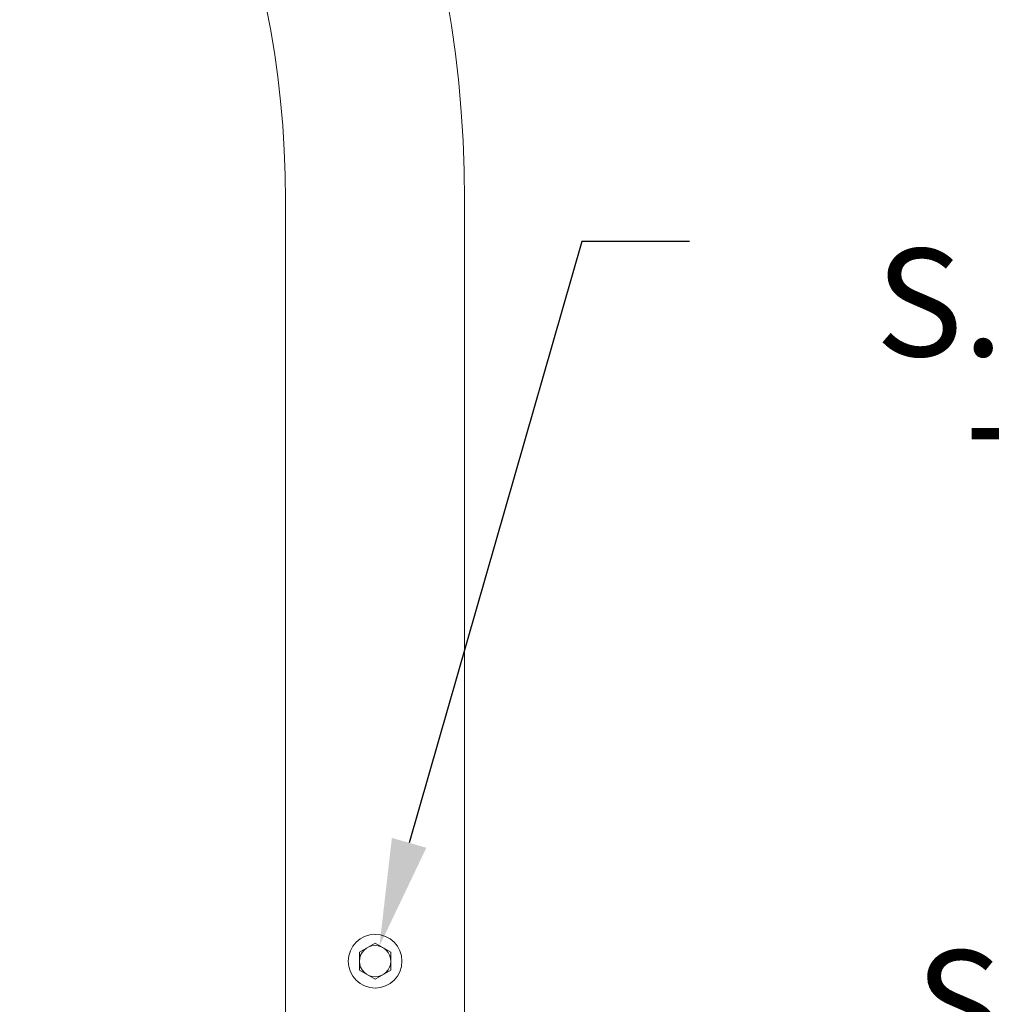
# Model space of a CAD drawing. Extents: x -41 to 700, y -19 to 137.
# Drawn here: x 33 to 47, y 23 to 36 of the extents above; entities that cross this region are included whole.
import ezdxf

# ---------------------------------------------------------------- set-up
doc = ezdxf.new("R2010")
doc.units = 0
doc.header["$MEASUREMENT"] = 0
doc.layers.get('0').update_dxf_attribs({"linetype": 'CONTINUOUS', "lineweight": 15})
doc.layers.get('DEFPOINTS').update_dxf_attribs({"linetype": 'CONTINUOUS'})
doc.layers.add('Text', color=7, linetype='CONTINUOUS')
doc.styles.add('ROMAND', font='romand.shx', dxfattribs={"oblique": 15})
doc.dimstyles.new('ROMAND', dxfattribs={"dimscale": 16, "dimtxt": 0.125, "dimasz": 0.125, "dimexe": 0.0625, "dimexo": 0.0625, "dimgap": 0.0625, "dimtad": 0, "dimtih": 1, "dimtoh": 1, "dimdec": 4, "dimzin": 0, "dimdsep": 46, "dimlunit": 4, "dimtxsty": 'ROMAND', "dimcen": 0, "dimadec": 0, "dimazin": 0, "dimtfac": 1, "dimtdec": 4, "dimtofl": 0, "dimtmove": 0, "dimatfit": 3, "dimfxl": 0, "dimtolj": 1, "dimtzin": 0, "dimarcsym": 0})

# ---------------------------------------------------------------- blocks, each defined once
blk = doc.blocks.new('*D23')
at = {"layer": 'DEFPOINTS', "color": 0}
for p in [(38.053, 23.551), (37.932, 23.131)]:
    blk.add_point(p, dxfattribs=at)
at = {"layer": 'Text', "color": 0, "lineweight": -2}
for p, q in [((40.879, 33.385), (38.467, 24.993)), ((42.379, 33.385), (40.879, 33.385))]:
    blk.add_line(p, q, dxfattribs=at)
at = {"layer": 'Text', "color": 0}
blk.add_solid([(38.227, 25.062), (38.708, 24.924), (38.053, 23.551)], dxfattribs=at)
at = {"layer": 'Text', "color": 0, "insert": (51.832, 33.385), "char_height": 1.5, "attachment_point": 5, "style": 'ROMAND'}
blk.add_mtext('\\A1;{\\H0.7x;\\S1/4;}"-20x 3"\\PS.S. HEX HEAD\\PTHRU BOLT', dxfattribs=at)
blk = doc.blocks.new('*D32')
at = {"layer": 'DEFPOINTS', "color": 0}
for p in [(39.703, 22.341), (39.953, 22.341)]:
    blk.add_point(p, dxfattribs=at)
at = {"layer": 'Text', "color": 0, "lineweight": -2}
blk.add_line((42.953, 22.341), (41.453, 22.341), dxfattribs=at)
at = {"layer": 'Text', "color": 0}
blk.add_solid([(41.453, 22.591), (41.453, 22.091), (39.953, 22.341)], dxfattribs=at)
at = {"layer": 'Text', "color": 0, "insert": (52.876, 22.341), "char_height": 1.5, "attachment_point": 5, "style": 'ROMAND'}
blk.add_mtext('\\A1;{\\H0.7x;\\S5/16;}"-18x {\\H0.7x;\\S3/8;}"\\PS.S. CUP POINT\\PSET SCREW\\P(3) @ 120°', dxfattribs=at)

msp = doc.modelspace()

# ---------------------------------------------------------------- linework, layer by layer
for p, q in [((36.74267, 33.96609), (36.74267, 21.34084)), ((39.24267, 33.96609), (39.24267, 21.34084))]:
    msp.add_line(p, q)
msp.add_lwpolyline([(37.99267, 23.59344), (37.77392, 23.46714), (37.77392, 23.21455), (37.99267, 23.08825), (38.21142, 23.21455), (38.21142, 23.46714)], close=True)
for radius in [0.375, 0.21875]:
    msp.add_circle((37.99267, 23.34084), radius)
for radius in [16, 13.5]:
    msp.add_arc((23.24211, 33.96543), radius, 0, 180)

# ---------------------------------------------------------------- dimensions: what is measured, and where the dimension line sits
at = {"layer": 'Text'}
dim = msp.add_diameter_dim_2p(p1=(37.93226, 23.1306), p2=(38.05308, 23.55109), text='{\\H0.7x;\\S1/4;}"-20x 3"\\PS.S. HEX HEAD\\PTHRU BOLT', dimstyle='ROMAND', override={"dimscale": 12}, dxfattribs=at)
dim.commit()
dim.dimension.update_dxf_attribs({"geometry": '*D23', "text_midpoint": (51.83151, 33.3849), "dimtype": 163})
dim = msp.add_diameter_dim_2p(p1=(39.70345, 22.34084), p2=(39.95345, 22.34084), text='{\\H0.7x;\\S5/16;}"-18x {\\H0.7x;\\S3/8;}"\\PS.S. CUP POINT\\PSET SCREW\\P(3) @ 120°', dimstyle='ROMAND', override={"dimscale": 12}, dxfattribs=at)
dim.commit()
dim.dimension.update_dxf_attribs({"geometry": '*D32', "text_midpoint": (52.87571, 22.34084)})

doc.saveas('drawing.dxf')
